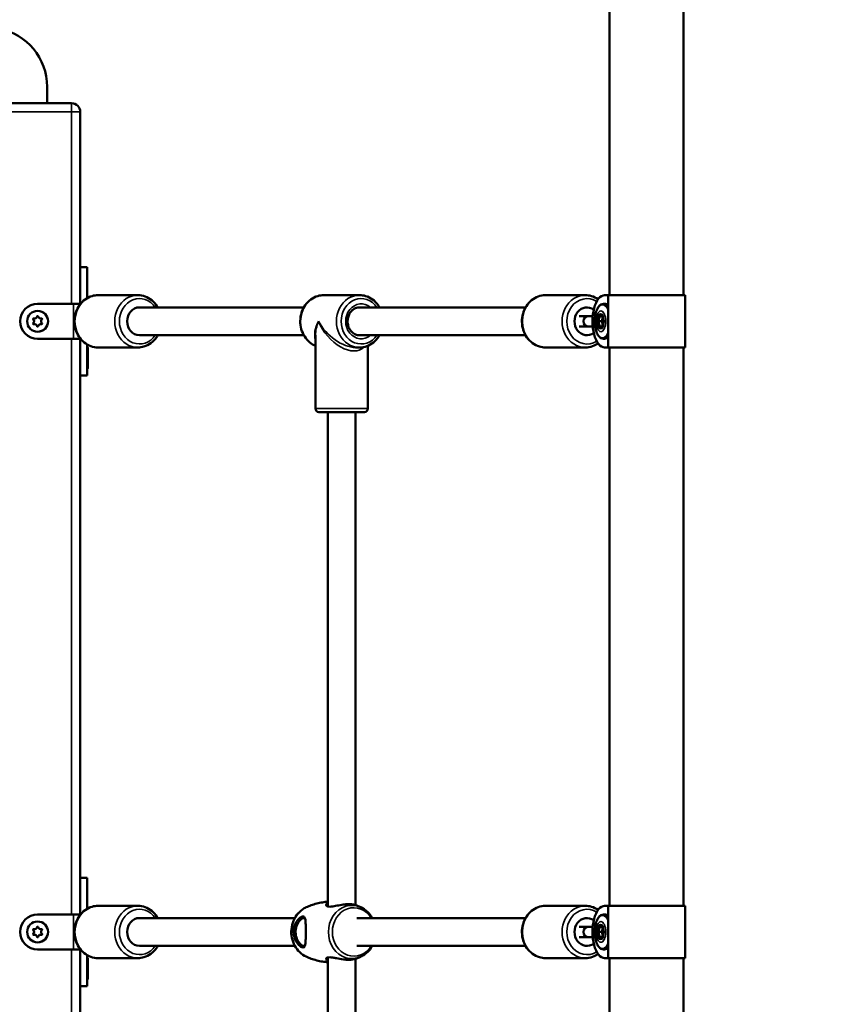
# Model space of a CAD drawing. Units: millimetres. Extents: x 10303 to 11374, y 6447 to 7350.
# Drawn here: x 10762 to 10808, y 6922 to 6979 of the extents above; entities that cross this region are included whole.
import ezdxf

# ---------------------------------------------------------------- set-up
doc = ezdxf.new("R2010")
doc.units = ezdxf.units.MM
doc.header["$LTSCALE"] = 10
doc.layers.add('Widoczne (ISO)', color=7, linetype='Continuous', lineweight=50)
doc.layers.add('Widoczne wąskie (ISO)', color=7, linetype='Continuous', lineweight=35)
doc.styles.get("Standard").update_dxf_attribs({"font": 'tahoma.ttf'})
doc.dimstyles.new('Karol 25', dxfattribs={"dimtxt": 25, "dimasz": 25, "dimexe": 0.18, "dimexo": 0.0625, "dimgap": 0.09, "dimtad": 1, "dimdec": 0, "dimzin": 0, "dimdsep": 46, "dimtxsty": 'Standard', "dimcen": 0.09, "dimadec": 0, "dimazin": 0, "dimtfac": 1, "dimtdec": 0, "dimtofl": 0, "dimtmove": 0, "dimatfit": 3, "dimfxl": 3, "dimfxlon": 1, "dimtolj": 1, "dimtzin": 0, "dimarcsym": 0})

# ---------------------------------------------------------------- blocks, each defined once
blk = doc.blocks.new('*D10')
at = {"color": 0, "lineweight": -2, "transparency": 16777216}
for p, q in [((11364.419, 7349.656), (11367.599, 7349.656)), ((11367.419, 6539.106), (11367.419, 7324.656)), ((11364.419, 6514.106), (11367.599, 6514.106))]:
    blk.add_line(p, q, dxfattribs=at)
at = {"color": 0, "lineweight": 13, "transparency": 16777216}
for points in [[(11363.253, 7324.656), (11371.586, 7324.656), (11367.419, 7349.656)], [(11363.253, 6539.106), (11371.586, 6539.106), (11367.419, 6514.106)]]:
    blk.add_solid(points, dxfattribs=at)
at = {"layer": 'Defpoints', "color": 0, "lineweight": 13, "transparency": 16777216}
for p in [(10777.346, 7349.656), (11367.419, 7349.656), (11141.322, 6514.106)]:
    blk.add_point(p, dxfattribs=at)
at = {"color": 0, "transparency": 16777216, "insert": (11341.188, 6904.908), "char_height": 25, "attachment_point": 1, "rotation": 90}
blk.add_mtext('\\A1;836', dxfattribs=at)
blk = doc.blocks.new('*D12')
at = {"color": 0, "lineweight": -2, "transparency": 16777216}
for p, q in [((11326.406, 7199.939), (11329.586, 7199.939)), ((11329.406, 6689.147), (11329.406, 7174.939)), ((11326.406, 6664.147), (11329.586, 6664.147))]:
    blk.add_line(p, q, dxfattribs=at)
at = {"color": 0, "lineweight": 13, "transparency": 16777216}
for points in [[(11325.239, 7174.939), (11333.572, 7174.939), (11329.406, 7199.939)], [(11325.239, 6689.147), (11333.572, 6689.147), (11329.406, 6664.147)]]:
    blk.add_solid(points, dxfattribs=at)
at = {"layer": 'Defpoints', "color": 0, "lineweight": 13, "transparency": 16777216}
for p in [(10775.346, 7199.939), (11329.406, 7199.939), (11141.384, 6664.147)]:
    blk.add_point(p, dxfattribs=at)
at = {"color": 0, "transparency": 16777216, "insert": (11303.275, 6904.456), "char_height": 25, "attachment_point": 1, "rotation": 90}
blk.add_mtext('\\A1;536', dxfattribs=at)
blk = doc.blocks.new('A$C77176BD6')
at = {"layer": 'Widoczne (ISO)'}
for p, q in [((0.89, 175.236), (0.89, 148.736)), ((5.13, 175.236), (5.13, 148.736)), ((-31.336, 159.736), (-31.336, 160.684)), ((-29.936, 159.736), (-38.936, 159.736)), ((-29.436, 150.336), (-29.436, 159.236)), ((-29.436, 150.336), (-29.436, 148.224)), ((-29.036, 150.336), (-29.436, 150.336)), ((-29.036, 148.571), (-29.036, 150.336)), ((-28.42, 148.736), (-26.14, 148.736)), ((-13.438, 148.736), (-15.485, 148.736)), ((-0.504, 148.736), (-2.783, 148.736)), ((0.81, 148.736), (0.605, 148.736)), ((5.21, 148.736), (0.81, 148.736)), ((0.81, 145.736), (0.81, 148.736)), ((5.21, 145.736), (5.21, 148.736)), ((-29.836, 148.236), (-31.884, 148.236)), ((-29.436, 148.236), (-29.836, 148.236)), ((-16.628, 148.036), (-26.047, 148.036)), ((-3.926, 148.036), (-13.438, 148.036)), ((0.538, 148.236), (0.605, 148.236)), ((-0.336, 147.536), (-0.853, 147.536)), ((-0.079, 147.536), (-0.336, 147.536)), ((0.239, 147.236), (0.321, 147.539)), ((0.321, 147.539), (0.457, 147.539)), ((0.443, 147.236), (0.502, 147.456)), ((-0.336, 146.936), (-0.853, 146.936)), ((-0.336, 146.936), (-0.079, 146.936)), ((0.239, 147.236), (0.443, 147.236)), ((0.321, 146.933), (0.239, 147.236)), ((0.457, 146.933), (0.321, 146.933)), ((0.502, 147.016), (0.443, 147.236)), ((-31.884, 146.236), (-29.836, 146.236)), ((-29.836, 146.236), (-29.436, 146.236)), ((-29.436, 146.248), (-29.436, 144.136)), ((-16.628, 146.436), (-26.047, 146.436)), ((-15.962, 146.445), (-15.962, 142.236)), ((-3.926, 146.436), (-13.438, 146.436)), ((0.538, 146.236), (0.605, 146.236)), ((-29.036, 144.136), (-29.036, 145.901)), ((-29.002, 144.556), (-29.002, 145.716)), ((-28.42, 145.736), (-26.14, 145.736)), ((-13.438, 145.736), (-13.671, 145.736)), ((-12.962, 145.832), (-12.962, 142.236)), ((-0.504, 145.736), (-2.783, 145.736)), ((0.605, 145.736), (0.81, 145.736)), ((0.81, 145.736), (5.21, 145.736)), ((0.89, 145.736), (0.89, 113.736)), ((5.13, 145.736), (5.13, 113.736)), ((-29.436, 115.336), (-29.436, 144.136)), ((-29.036, 144.136), (-29.436, 144.136)), ((-13.162, 142.036), (-15.762, 142.036)), ((-15.262, 113.715), (-15.262, 142.036)), ((-13.662, 113.772), (-13.662, 142.036)), ((-29.436, 115.336), (-29.436, 113.224)), ((-29.036, 115.336), (-29.436, 115.336)), ((-29.036, 113.571), (-29.036, 115.336)), ((-28.42, 113.736), (-26.14, 113.736)), ((-0.504, 113.736), (-2.783, 113.736)), ((0.81, 113.736), (0.605, 113.736)), ((5.21, 113.736), (0.81, 113.736)), ((0.81, 110.736), (0.81, 113.736)), ((5.21, 110.736), (5.21, 113.736)), ((-29.836, 113.236), (-31.884, 113.236)), ((-29.436, 113.236), (-29.836, 113.236)), ((-17.145, 113.036), (-26.047, 113.036)), ((-3.926, 113.036), (-13.602, 113.036)), ((0.538, 113.236), (0.605, 113.236)), ((-0.336, 112.536), (-0.853, 112.536)), ((-0.079, 112.536), (-0.336, 112.536)), ((0.239, 112.236), (0.321, 112.539)), ((0.321, 112.539), (0.457, 112.539)), ((0.443, 112.236), (0.502, 112.456)), ((-0.336, 111.936), (-0.853, 111.936)), ((-0.336, 111.936), (-0.079, 111.936)), ((0.239, 112.236), (0.443, 112.236)), ((0.321, 111.933), (0.239, 112.236)), ((0.457, 111.933), (0.321, 111.933)), ((0.502, 112.016), (0.443, 112.236)), ((-31.884, 111.236), (-29.836, 111.236)), ((-29.836, 111.236), (-29.436, 111.236)), ((-29.436, 111.248), (-29.436, 109.136)), ((-17.145, 111.436), (-26.047, 111.436)), ((-3.926, 111.436), (-13.602, 111.436)), ((0.538, 111.236), (0.605, 111.236)), ((-29.036, 109.136), (-29.036, 110.901)), ((-29.002, 109.556), (-29.002, 110.716)), ((-28.42, 110.736), (-26.14, 110.736)), ((-15.262, 82.436), (-15.262, 110.758)), ((-13.662, 82.436), (-13.662, 110.7)), ((-0.504, 110.736), (-2.783, 110.736)), ((0.605, 110.736), (0.81, 110.736)), ((0.81, 110.736), (5.21, 110.736)), ((0.89, 110.736), (0.89, 78.736)), ((5.13, 110.736), (5.13, 78.736)), ((-29.436, 80.336), (-29.436, 109.136)), ((-29.036, 109.136), (-29.436, 109.136))]:
    blk.add_line(p, q, dxfattribs=at)
for centre in [(-31.884, 147.236), (-31.884, 112.236)]:
    blk.add_circle(centre, 0.6, dxfattribs=at)
for centre, radius, start, end in [((-34.711, 160.684), 3.375, 0, 79.6111), ((-29.936, 159.236), 0.5, 0, 90), ((-31.884, 147.236), 1, 90, 270), ((-32.113, 147.368), 0.0353, 67.9985, 232.0015), ((-32.216, 147.236), 0.133, 307.9985, 52.0015), ((-32.05, 147.524), 0.133, 247.9985, 352.0015), ((-31.884, 147.501), 0.0353, 7.9985, 172.0015), ((-31.717, 147.524), 0.133, 187.9985, 292.0015), ((-31.551, 147.236), 0.133, 127.9985, 232.0015), ((-31.654, 147.368), 0.0353, 307.9985, 112.0015), ((-32.113, 147.104), 0.0353, 127.9985, 292.0015), ((-32.05, 146.948), 0.133, 7.9985, 112.0015), ((-31.884, 146.971), 0.0353, 187.9985, 352.0015), ((-31.717, 146.948), 0.133, 67.9985, 172.0015), ((-31.654, 147.104), 0.0353, 247.9985, 52.0015), ((-29.022, 145.716), 0.02, 0, 135), ((-29.022, 144.556), 0.02, 225, 0), ((-15.762, 142.236), 0.2, 180, 270), ((-13.162, 142.236), 0.2, 270, 0), ((-31.884, 112.236), 1, 90, 270), ((-32.113, 112.368), 0.0353, 67.9985, 232.0015), ((-32.216, 112.236), 0.133, 307.9985, 52.0015), ((-32.05, 112.524), 0.133, 247.9985, 352.0015), ((-31.884, 112.501), 0.0353, 7.9985, 172.0015), ((-31.717, 112.524), 0.133, 187.9985, 292.0015), ((-31.551, 112.236), 0.133, 127.9985, 232.0015), ((-31.654, 112.368), 0.0353, 307.9985, 112.0015), ((-32.113, 112.104), 0.0353, 127.9985, 292.0015), ((-32.05, 111.948), 0.133, 7.9985, 112.0015), ((-31.884, 111.971), 0.0353, 187.9985, 352.0015), ((-31.717, 111.948), 0.133, 67.9985, 172.0015), ((-31.654, 112.104), 0.0353, 247.9985, 52.0015), ((-29.022, 110.716), 0.02, 0, 135), ((-29.022, 109.556), 0.02, 225, 0)]:
    blk.add_arc(centre, radius, start, end, dxfattribs=at)
for centre, major_axis, ratio, start_param, end_param in [((0.605, 147.236), (0, 1.5), 0.465268, 0, 3.141593), ((-26.047, 147.236), (0, -0.8), 0.88517, 3.141593, 6.283185), ((-0.411, 147.236), (0, -0.8), 0.88517, 2.557306, 6.867472), ((-0.411, 147.236), (0, 0.8), 0.88517, 5.698898, 10.009065), ((0.605, 147.236), (0, 1), 0.465268, 5.826363, 6.283185), ((-0.336, 147.236), (0, -0.3), 0.879835, 3.141593, 6.283185), ((0.402, 147.236), (0, 0.35), 0.465268, 0.523599, 1.570796), ((0.402, 147.236), (0, 0.35), 0.465268, 0.081626, 0.523599), ((0.402, 147.236), (0, 0.35), 0.465268, 1.570796, 2.617994), ((0.402, 147.236), (0, -0.35), 0.465268, 5.759587, 6.201559), ((0.605, 147.236), (0, -1), 0.465268, 0, 0.456822), ((0.605, 112.236), (0, 1.5), 0.465268, 0, 3.141593), ((-26.047, 112.236), (0, -0.8), 0.88517, 3.141593, 6.283185), ((-0.411, 112.236), (0, -0.8), 0.88517, 2.557306, 6.867472), ((-0.411, 112.236), (0, 0.8), 0.88517, 5.698898, 10.009065), ((0.605, 112.236), (0, 1), 0.465268, 5.826363, 6.283185), ((-0.336, 112.236), (0, -0.3), 0.879835, 3.141593, 6.283185), ((0.402, 112.236), (0, 0.35), 0.465268, 0.523599, 1.570796), ((0.402, 112.236), (0, 0.35), 0.465268, 0.081626, 0.523599), ((0.402, 112.236), (0, 0.35), 0.465268, 1.570796, 2.617994), ((0.402, 112.236), (0, -0.35), 0.465268, 5.759587, 6.201559), ((0.605, 112.236), (0, -1), 0.465268, 0, 0.456822)]:
    blk.add_ellipse(centre, major_axis=major_axis, ratio=ratio, start_param=start_param, end_param=end_param, dxfattribs=at)
for centre in [(0.376, 147.236), (0.376, 112.236)]:
    blk.add_ellipse(centre, major_axis=(0, 0.35), ratio=0.465268, dxfattribs=at)
for points, knots in [([(-28.42, 145.736), (-28.562, 145.736), (-28.704, 145.761), (-28.974, 145.859), (-29.101, 145.931), (-29.332, 146.118), (-29.434, 146.232), (-29.601, 146.491), (-29.666, 146.637), (-29.752, 146.943), (-29.773, 147.105), (-29.767, 147.427), (-29.741, 147.588), (-29.643, 147.893), (-29.572, 148.037), (-29.391, 148.291), (-29.283, 148.402), (-29.04, 148.578), (-28.907, 148.645), (-28.654, 148.719), (-28.537, 148.736), (-28.42, 148.736)], [4.71508, 4.71508, 4.71508, 4.71508, 5.024468, 5.024468, 5.336633, 5.336633, 5.654947, 5.654947, 5.978917, 5.978917, 6.306118, 6.306118, 6.634217, 6.634217, 6.961147, 6.961147, 7.284466, 7.284466, 7.601761, 7.601761, 7.856673, 7.856673, 7.856673, 7.856673]), ([(-26.14, 148.736), (-25.998, 148.736), (-25.856, 148.711), (-25.586, 148.613), (-25.458, 148.541), (-25.228, 148.354), (-25.126, 148.24), (-25.027, 148.087), (-25.011, 148.062), (-24.997, 148.036)], [1.573488, 1.573488, 1.573488, 1.573488, 1.882875, 1.882875, 2.19504, 2.19504, 2.513354, 2.513354, 2.574456, 2.574456, 2.574456, 2.574456]), ([(-15.962, 145.832), (-16.076, 145.88), (-16.183, 145.945), (-16.397, 146.118), (-16.499, 146.232), (-16.667, 146.491), (-16.732, 146.637), (-16.818, 146.943), (-16.839, 147.105), (-16.833, 147.427), (-16.806, 147.588), (-16.708, 147.893), (-16.637, 148.037), (-16.457, 148.291), (-16.348, 148.402), (-16.106, 148.578), (-15.972, 148.645), (-15.719, 148.719), (-15.602, 148.736), (-15.485, 148.736)], [1.925151, 1.925151, 1.925151, 1.925151, 2.192349, 2.192349, 2.510663, 2.510663, 2.834633, 2.834633, 3.161834, 3.161834, 3.489933, 3.489933, 3.816863, 3.816863, 4.140182, 4.140182, 4.457477, 4.457477, 4.712389, 4.712389, 4.712389, 4.712389]), ([(-12.295, 148.036), (-12.32, 148.08), (-12.347, 148.123), (-12.466, 148.291), (-12.575, 148.402), (-12.817, 148.578), (-12.951, 148.645), (-13.204, 148.719), (-13.321, 148.736), (-13.438, 148.736)], [6.853014, 6.853014, 6.853014, 6.853014, 6.958456, 6.958456, 7.281775, 7.281775, 7.599069, 7.599069, 7.853982, 7.853982, 7.853982, 7.853982]), ([(-2.783, 148.736), (-2.925, 148.736), (-3.067, 148.711), (-3.337, 148.613), (-3.465, 148.541), (-3.696, 148.354), (-3.797, 148.24), (-3.965, 147.981), (-4.03, 147.835), (-4.116, 147.529), (-4.137, 147.367), (-4.131, 147.045), (-4.104, 146.884), (-4.007, 146.579), (-3.935, 146.436), (-3.755, 146.181), (-3.647, 146.071), (-3.404, 145.894), (-3.27, 145.827), (-3.017, 145.753), (-2.9, 145.736), (-2.783, 145.736)], [1.570796, 1.570796, 1.570796, 1.570796, 1.880184, 1.880184, 2.192349, 2.192349, 2.510663, 2.510663, 2.834633, 2.834633, 3.161834, 3.161834, 3.489933, 3.489933, 3.816863, 3.816863, 4.140182, 4.140182, 4.457477, 4.457477, 4.712389, 4.712389, 4.712389, 4.712389]), ([(0.228, 148.498), (0.11, 148.582), (-0.02, 148.646), (-0.27, 148.719), (-0.387, 148.736), (-0.504, 148.736)], [7.2902062, 7.2902062, 7.2902062, 7.2902062, 7.5990693, 7.5990693, 7.8539816, 7.8539816, 7.8539816, 7.8539816]), ([(-13.438, 146.436), (-13.514, 146.436), (-13.59, 146.451), (-13.734, 146.51), (-13.801, 146.552), (-13.918, 146.66), (-13.969, 146.724), (-14.05, 146.866), (-14.08, 146.944), (-14.118, 147.107), (-14.126, 147.191), (-14.119, 147.358), (-14.104, 147.441), (-14.053, 147.597), (-14.017, 147.67), (-13.928, 147.801), (-13.875, 147.857), (-13.755, 147.95), (-13.688, 147.985), (-13.56, 148.026), (-13.499, 148.036), (-13.438, 148.036)], [1.570796, 1.570796, 1.570796, 1.570796, 1.917494, 1.917494, 2.253722, 2.253722, 2.573392, 2.573392, 2.883139, 2.883139, 3.188714, 3.188714, 3.493415, 3.493415, 3.799823, 3.799823, 4.111687, 4.111687, 4.435012, 4.435012, 4.712389, 4.712389, 4.712389, 4.712389]), ([(0.538, 146.236), (0.488, 146.236), (0.438, 146.25), (0.341, 146.305), (0.295, 146.348), (0.208, 146.464), (0.168, 146.54), (0.104, 146.711), (0.079, 146.807), (0.045, 147.009), (0.036, 147.115), (0.034, 147.327), (0.042, 147.432), (0.072, 147.634), (0.095, 147.73), (0.156, 147.905), (0.194, 147.983), (0.283, 148.112), (0.335, 148.164), (0.439, 148.222), (0.488, 148.236), (0.538, 148.236)], [6.283185, 6.283185, 6.283185, 6.283185, 6.540752, 6.540752, 6.836193, 6.836193, 7.172825, 7.172825, 7.508127, 7.508127, 7.838438, 7.838438, 8.167122, 8.167122, 8.49713, 8.49713, 8.831723, 8.831723, 9.169538, 9.169538, 9.424778, 9.424778, 9.424778, 9.424778]), ([(-24.997, 146.436), (-25.022, 146.392), (-25.049, 146.349), (-25.168, 146.181), (-25.277, 146.071), (-25.519, 145.894), (-25.653, 145.827), (-25.906, 145.753), (-26.023, 145.736), (-26.14, 145.736)], [3.714112, 3.714112, 3.714112, 3.714112, 3.819555, 3.819555, 4.142873, 4.142873, 4.460168, 4.460168, 4.71508, 4.71508, 4.71508, 4.71508]), ([(-13.438, 145.736), (-13.296, 145.736), (-13.154, 145.761), (-12.884, 145.859), (-12.756, 145.931), (-12.526, 146.118), (-12.424, 146.232), (-12.325, 146.385), (-12.31, 146.41), (-12.295, 146.436)], [4.712389, 4.712389, 4.712389, 4.712389, 5.021777, 5.021777, 5.333941, 5.333941, 5.652256, 5.652256, 5.713357, 5.713357, 5.713357, 5.713357]), ([(-0.504, 145.736), (-0.362, 145.736), (-0.22, 145.761), (0.025, 145.85), (0.131, 145.905), (0.228, 145.974)], [4.712389, 4.712389, 4.712389, 4.712389, 5.0217768, 5.0217768, 5.2761644, 5.2761644, 5.2761644, 5.2761644]), ([(-28.42, 110.736), (-28.562, 110.736), (-28.704, 110.761), (-28.974, 110.859), (-29.101, 110.931), (-29.332, 111.118), (-29.434, 111.232), (-29.601, 111.491), (-29.666, 111.637), (-29.752, 111.943), (-29.773, 112.105), (-29.767, 112.427), (-29.741, 112.588), (-29.643, 112.893), (-29.572, 113.037), (-29.391, 113.291), (-29.283, 113.402), (-29.04, 113.578), (-28.907, 113.645), (-28.654, 113.719), (-28.537, 113.736), (-28.42, 113.736)], [4.71508, 4.71508, 4.71508, 4.71508, 5.024468, 5.024468, 5.336633, 5.336633, 5.654947, 5.654947, 5.978917, 5.978917, 6.306118, 6.306118, 6.634217, 6.634217, 6.961147, 6.961147, 7.284466, 7.284466, 7.601761, 7.601761, 7.856673, 7.856673, 7.856673, 7.856673]), ([(-26.14, 113.736), (-25.998, 113.736), (-25.856, 113.711), (-25.586, 113.613), (-25.458, 113.541), (-25.228, 113.354), (-25.126, 113.24), (-25.027, 113.087), (-25.011, 113.062), (-24.997, 113.036)], [1.573488, 1.573488, 1.573488, 1.573488, 1.882875, 1.882875, 2.19504, 2.19504, 2.513354, 2.513354, 2.574456, 2.574456, 2.574456, 2.574456]), ([(-16.493, 110.822), (-16.629, 110.885), (-16.754, 110.971), (-16.977, 111.181), (-17.074, 111.307), (-17.227, 111.586), (-17.284, 111.741), (-17.35, 112.063), (-17.358, 112.231), (-17.327, 112.562), (-17.286, 112.725), (-17.159, 113.028), (-17.072, 113.169), (-16.862, 113.411), (-16.74, 113.513), (-16.568, 113.613), (-16.531, 113.632), (-16.493, 113.65)], [1.958153, 1.958153, 1.958153, 1.958153, 2.266373, 2.266373, 2.58564, 2.58564, 2.914754, 2.914754, 3.249312, 3.249312, 3.584667, 3.584667, 3.916211, 3.916211, 4.23898, 4.23898, 4.325033, 4.325033, 4.325033, 4.325033]), ([(-16.493, 113.65), (-16.402, 113.692), (-16.305, 113.731), (-16.104, 113.803), (-16, 113.836), (-15.783, 113.892), (-15.671, 113.916), (-15.46, 113.951), (-15.361, 113.963), (-15.262, 113.972)], [4.3250327, 4.3250327, 4.3250327, 4.3250327, 4.4057869, 4.4057869, 4.4865412, 4.4865412, 4.5672954, 4.5672954, 4.6360022, 4.6360022, 4.6360022, 4.6360022]), ([(-15.261, 113.905), (-15.278, 113.895), (-15.292, 113.885), (-15.346, 113.839), (-15.362, 113.799), (-15.344, 113.739), (-15.319, 113.717), (-15.244, 113.691), (-15.2, 113.686), (-15.095, 113.686), (-15.034, 113.692), (-14.869, 113.716), (-14.758, 113.739), (-14.522, 113.783), (-14.397, 113.804), (-14.195, 113.826), (-14.116, 113.83), (-14.043, 113.83)], [3.052493, 3.052493, 3.052493, 3.052493, 3.153203, 3.153203, 3.502067, 3.502067, 3.780122, 3.780122, 4.001384, 4.001384, 4.222645, 4.222645, 4.547705, 4.547705, 4.884312, 4.884312, 5.105983, 5.105983, 5.105983, 5.105983]), ([(-15.258, 113.697), (-15.26, 113.7), (-15.26, 113.703), (-15.261, 113.709), (-15.262, 113.712), (-15.262, 113.715)], [-3.53906644, -3.53906644, -3.53906644, -3.53906644, -3.50206671, -3.50206671, -3.46774529, -3.46774529, -3.46774529, -3.46774529]), ([(-14.043, 113.83), (-13.943, 113.83), (-13.853, 113.821), (-13.746, 113.799), (-13.716, 113.791), (-13.69, 113.782)], [0, 0, 0, 0, 0.3049992, 0.3049992, 0.4484373, 0.4484373, 0.4484373, 0.4484373]), ([(-13.69, 113.782), (-13.667, 113.774), (-13.644, 113.766), (-13.599, 113.749), (-13.576, 113.741), (-13.532, 113.723), (-13.51, 113.714), (-13.467, 113.697), (-13.445, 113.687), (-13.403, 113.669), (-13.382, 113.659), (-13.361, 113.65)], [5.00801838, 5.00801838, 5.00801838, 5.00801838, 5.02636376, 5.02636376, 5.04470914, 5.04470914, 5.06305452, 5.06305452, 5.08139989, 5.08139989, 5.09974527, 5.09974527, 5.09974527, 5.09974527]), ([(-13.361, 113.65), (-13.225, 113.587), (-13.099, 113.501), (-12.879, 113.293), (-12.784, 113.17), (-12.709, 113.036)], [5.0997453, 5.0997453, 5.0997453, 5.0997453, 5.4079661, 5.4079661, 5.7207288, 5.7207288, 5.7207288, 5.7207288]), ([(-2.783, 113.736), (-2.925, 113.736), (-3.067, 113.711), (-3.337, 113.613), (-3.465, 113.541), (-3.696, 113.354), (-3.797, 113.24), (-3.965, 112.981), (-4.03, 112.835), (-4.116, 112.529), (-4.137, 112.367), (-4.131, 112.045), (-4.104, 111.884), (-4.007, 111.579), (-3.935, 111.436), (-3.755, 111.181), (-3.647, 111.071), (-3.404, 110.894), (-3.27, 110.827), (-3.017, 110.753), (-2.9, 110.736), (-2.783, 110.736)], [1.570796, 1.570796, 1.570796, 1.570796, 1.880184, 1.880184, 2.192349, 2.192349, 2.510663, 2.510663, 2.834633, 2.834633, 3.161834, 3.161834, 3.489933, 3.489933, 3.816863, 3.816863, 4.140182, 4.140182, 4.457477, 4.457477, 4.712389, 4.712389, 4.712389, 4.712389]), ([(0.228, 113.498), (0.11, 113.582), (-0.02, 113.646), (-0.27, 113.719), (-0.387, 113.736), (-0.504, 113.736)], [7.2902062, 7.2902062, 7.2902062, 7.2902062, 7.5990693, 7.5990693, 7.8539816, 7.8539816, 7.8539816, 7.8539816]), ([(-16.522, 112.236), (-16.522, 112.335), (-16.522, 112.434), (-16.523, 112.618), (-16.524, 112.702), (-16.532, 112.858), (-16.539, 112.927), (-16.57, 113.055), (-16.599, 113.103), (-16.663, 113.123), (-16.683, 113.125), (-16.751, 113.114), (-16.807, 113.085), (-16.934, 112.981), (-17.006, 112.899), (-17.13, 112.693), (-17.18, 112.565), (-17.23, 112.284), (-17.226, 112.13), (-17.162, 111.853), (-17.105, 111.729), (-16.965, 111.52), (-16.88, 111.437), (-16.757, 111.363), (-16.715, 111.349), (-16.633, 111.35), (-16.599, 111.375), (-16.568, 111.439), (-16.561, 111.459), (-16.54, 111.538), (-16.532, 111.611), (-16.524, 111.786), (-16.523, 111.889), (-16.522, 112.076), (-16.522, 112.156), (-16.522, 112.236)], [0, 0, 0, 0, 0.264315, 0.264315, 0.526883, 0.526883, 0.811943, 0.811943, 1.195172, 1.195172, 1.338163, 1.338163, 1.641443, 1.641443, 2.000354, 2.000354, 2.378495, 2.378495, 2.778067, 2.778067, 3.160574, 3.160574, 3.571316, 3.571316, 3.82522, 3.82522, 4.155877, 4.155877, 4.277174, 4.277174, 4.579924, 4.579924, 4.892404, 4.892404, 5.10515, 5.10515, 5.10515, 5.10515]), ([(-16.556, 111.477), (-16.576, 111.452), (-16.601, 111.438), (-16.666, 111.435), (-16.705, 111.448), (-16.816, 111.519), (-16.89, 111.599), (-17.008, 111.793), (-17.054, 111.905), (-17.105, 112.146), (-17.108, 112.277), (-17.068, 112.52), (-17.028, 112.633), (-16.925, 112.823), (-16.863, 112.901), (-16.75, 113.001), (-16.699, 113.029), (-16.636, 113.038), (-16.617, 113.036), (-16.584, 113.023), (-16.569, 113.011), (-16.556, 112.995)], [-4.060608, -4.060608, -4.060608, -4.060608, -3.82522, -3.82522, -3.571316, -3.571316, -3.160574, -3.160574, -2.778067, -2.778067, -2.378495, -2.378495, -2.000354, -2.000354, -1.641443, -1.641443, -1.338163, -1.338163, -1.195172, -1.195172, -1.044201, -1.044201, -1.044201, -1.044201]), ([(0.538, 111.236), (0.488, 111.236), (0.438, 111.25), (0.341, 111.305), (0.295, 111.348), (0.208, 111.464), (0.168, 111.54), (0.104, 111.711), (0.079, 111.807), (0.045, 112.009), (0.036, 112.115), (0.034, 112.327), (0.042, 112.432), (0.072, 112.634), (0.095, 112.73), (0.156, 112.905), (0.194, 112.983), (0.283, 113.112), (0.335, 113.164), (0.439, 113.222), (0.488, 113.236), (0.538, 113.236)], [6.283185, 6.283185, 6.283185, 6.283185, 6.540752, 6.540752, 6.836193, 6.836193, 7.172825, 7.172825, 7.508127, 7.508127, 7.838438, 7.838438, 8.167122, 8.167122, 8.49713, 8.49713, 8.831723, 8.831723, 9.169538, 9.169538, 9.424778, 9.424778, 9.424778, 9.424778]), ([(-24.997, 111.436), (-25.022, 111.392), (-25.049, 111.349), (-25.168, 111.181), (-25.277, 111.071), (-25.519, 110.894), (-25.653, 110.827), (-25.906, 110.753), (-26.023, 110.736), (-26.14, 110.736)], [3.714112, 3.714112, 3.714112, 3.714112, 3.819555, 3.819555, 4.142873, 4.142873, 4.460168, 4.460168, 4.71508, 4.71508, 4.71508, 4.71508]), ([(-12.709, 111.436), (-12.76, 111.345), (-12.82, 111.259), (-12.991, 111.061), (-13.114, 110.959), (-13.286, 110.859), (-13.323, 110.84), (-13.361, 110.822)], [6.8456418, 6.8456418, 6.8456418, 6.8456418, 7.057804, 7.057804, 7.3805726, 7.3805726, 7.4666253, 7.4666253, 7.4666253, 7.4666253]), ([(-15.262, 110.5), (-15.361, 110.509), (-15.46, 110.522), (-15.671, 110.556), (-15.783, 110.58), (-16, 110.636), (-16.104, 110.669), (-16.305, 110.741), (-16.402, 110.78), (-16.493, 110.822)], [1.6471831, 1.6471831, 1.6471831, 1.6471831, 1.7158899, 1.7158899, 1.7966441, 1.7966441, 1.8773984, 1.8773984, 1.9581526, 1.9581526, 1.9581526, 1.9581526]), ([(-14.043, 110.642), (-14.144, 110.642), (-14.254, 110.651), (-14.498, 110.684), (-14.632, 110.71), (-14.829, 110.747), (-14.899, 110.76), (-15.028, 110.779), (-15.087, 110.785), (-15.196, 110.787), (-15.243, 110.781), (-15.307, 110.759), (-15.328, 110.746), (-15.367, 110.694), (-15.357, 110.647), (-15.298, 110.591), (-15.281, 110.579), (-15.262, 110.567)], [0, 0, 0, 0, 0.304999, 0.304999, 0.666269, 0.666269, 0.87878, 0.87878, 1.091292, 1.091292, 1.32929, 1.32929, 1.518494, 1.518494, 1.930703, 1.930703, 2.052912, 2.052912, 2.052912, 2.052912]), ([(-13.69, 110.69), (-13.732, 110.676), (-13.783, 110.664), (-13.903, 110.647), (-13.97, 110.642), (-14.043, 110.642)], [4.6574582, 4.6574582, 4.6574582, 4.6574582, 4.8843118, 4.8843118, 5.1059832, 5.1059832, 5.1059832, 5.1059832]), ([(-13.361, 110.822), (-13.382, 110.813), (-13.403, 110.803), (-13.445, 110.785), (-13.467, 110.776), (-13.51, 110.758), (-13.532, 110.749), (-13.576, 110.731), (-13.599, 110.723), (-13.644, 110.706), (-13.667, 110.698), (-13.69, 110.69)], [1.18344004, 1.18344004, 1.18344004, 1.18344004, 1.20178541, 1.20178541, 1.22013079, 1.22013079, 1.23847617, 1.23847617, 1.25682155, 1.25682155, 1.27516692, 1.27516692, 1.27516692, 1.27516692]), ([(-0.504, 110.736), (-0.362, 110.736), (-0.22, 110.761), (0.025, 110.85), (0.131, 110.905), (0.228, 110.974)], [4.712389, 4.712389, 4.712389, 4.712389, 5.0217768, 5.0217768, 5.2761644, 5.2761644, 5.2761644, 5.2761644])]:
    blk.add_open_spline(points, degree=3, knots=knots, dxfattribs=at)
blk.add_open_spline([(-15.262, 110.758), (-15.262, 110.764), (-15.261, 110.769), (-15.258, 110.775)], degree=3, dxfattribs=at)
at = {"layer": 'Widoczne wąskie (ISO)'}
for p, q in [((-29.936, 159.736), (-29.936, 159.236)), ((-38.936, 159.236), (-29.936, 159.236)), ((-29.436, 159.236), (-29.936, 159.236)), ((-29.936, 148.236), (-29.936, 159.236)), ((-29.836, 146.236), (-29.836, 148.236)), ((-29.936, 113.236), (-29.936, 146.236)), ((-15.962, 142.236), (-12.962, 142.236)), ((-29.836, 111.236), (-29.836, 113.236)), ((-29.936, 78.236), (-29.936, 111.236))]:
    blk.add_line(p, q, dxfattribs=at)
for centre in [(-31.884, 147.236), (-31.884, 112.236)]:
    blk.add_circle(centre, 0.58, dxfattribs=at)
for centre, major_axis, ratio, start_param, end_param in [((-28.42, 147.236), (0, -1.5), 0.88517, 3.141593, 6.283185), ((-26.14, 147.236), (0, 1.5), 0.88517, 0, 3.141593), ((-26.047, 147.236), (0, -1.3), 0.88517, 2.23367, 7.191108), ((-15.485, 147.236), (0, -1.5), 0.88517, 3.141593, 5.916193), ((-13.438, 147.236), (0, 1.5), 0.88517, 0, 3.141593), ((-13.345, 147.236), (0, -1.3), 0.88517, 2.23367, 7.191108), ((-2.783, 147.236), (0, -1.5), 0.88517, 3.141593, 6.283185), ((-0.504, 147.236), (0, 1.5), 0.88517, 0, 3.141593), ((-0.411, 147.236), (0, -1.3), 0.88517, 2.633542, 6.791236), ((-13.345, 147.236), (0, 1), 0.88517, 5.639684, 10.068279), ((0.478, 147.236), (0, -0.948), 0.465268, 2.287477, 7.137301), ((0.538, 147.236), (0, 1), 0.465268, 5.656782, 6.283185), ((-0.336, 147.236), (0, 0.3), 0.874268, 0, 3.141593), ((-14.462, 147.236), (1.362, 1.285), 0.567785, 2.112614, 2.893102), ((-14.462, 147.236), (-1.185, -1.547), 0.594179, 5.139519, 5.623456), ((-14.462, 147.236), (-1.362, 1.285), 0.567785, 1.028979, 2.599775), ((-14.462, 147.236), (1.185, -1.547), 0.594179, 4.285259, 6.375291), ((0.538, 147.236), (0, -1), 0.465268, 0, 0.626403), ((-28.42, 112.236), (0, -1.5), 0.88517, 3.141593, 6.283185), ((-26.14, 112.236), (0, 1.5), 0.88517, 0, 3.141593), ((-26.047, 112.236), (0, -1.3), 0.88517, 2.23367, 7.191108), ((-15.982, 112.236), (0, -1.527), 0.88517, 3.528949, 5.895829), ((-13.872, 112.236), (0, 1.527), 0.88517, 5.895829, 9.812134), ((-13.765, 112.236), (0, -1.39), 0.88517, 2.183858, 7.24092), ((-2.783, 112.236), (0, -1.5), 0.88517, 3.141593, 6.283185), ((-0.504, 112.236), (0, 1.5), 0.88517, 0, 3.141593), ((-0.411, 112.236), (0, -1.3), 0.88517, 2.633542, 6.791236), ((0.478, 112.236), (0, -0.948), 0.465268, 2.287477, 7.137301), ((0.538, 112.236), (0, 1), 0.465268, 5.656782, 6.283185), ((-0.336, 112.236), (0, 0.3), 0.874268, 0, 3.141593), ((0.538, 112.236), (0, -1), 0.465268, 0, 0.626403)]:
    blk.add_ellipse(centre, major_axis=major_axis, ratio=ratio, start_param=start_param, end_param=end_param, dxfattribs=at)
for centre, major_axis in [((0.394, 147.236), (0, -0.593)), ((0.376, 147.236), (0, -0.438)), ((0.394, 112.236), (0, -0.593)), ((0.376, 112.236), (0, -0.438))]:
    blk.add_ellipse(centre, major_axis=major_axis, ratio=0.465268, dxfattribs=at)

msp = doc.modelspace()

# ---------------------------------------------------------------- block references
at = {"lineweight": 13}
msp.add_blockref('A$C77176BD6', (10794.782, 6814.065), dxfattribs=at)

# ---------------------------------------------------------------- dimensions: what is measured, and where the dimension line sits
for base, p1, p2, picture, middle in [((11367.419, 7349.656), (11141.322, 6514.106), (10777.346, 7349.656), '*D10', (11367.419, 6931.881)), ((11329.406, 7199.939), (11141.384, 6664.147), (10775.346, 7199.939), '*D12', (11329.406, 6931.009))]:
    dim = msp.add_linear_dim(base=base, p1=p1, p2=p2, angle=90, dimstyle='Karol 25')
    dim.commit()
    dim.dimension.update_dxf_attribs({"geometry": picture, "text_midpoint": middle, "dimtype": 160})

doc.saveas('drawing.dxf')
